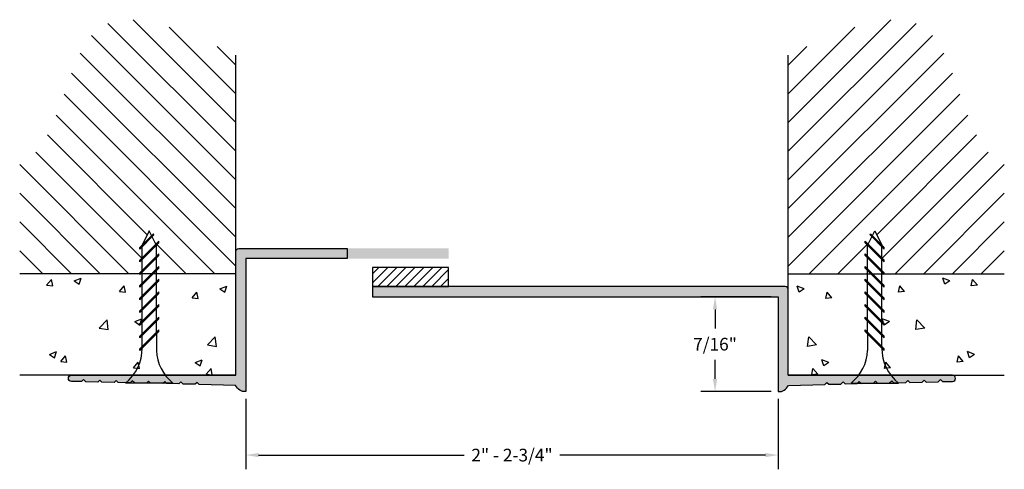
# Model space of a CAD drawing. Units: inches. Extents: x 3.91 to 8.77, y 3.14 to 5.35.
import ezdxf

# ---------------------------------------------------------------- set-up
doc = ezdxf.new("R2010")
doc.units = ezdxf.units.IN
doc.header["$MEASUREMENT"] = 0
doc.layers.get('0').update_dxf_attribs({"linetype": 'CONTINUOUS'})
for name, color, linetype in [('DETAIL', 1, 'CONTINUOUS'), ('DIM', 1, 'CONTINUOUS'), ('HATCH', 2, 'CONTINUOUS'), ('WALL', 6, 'CONTINUOUS')]:
    doc.layers.add(name, color=color, linetype=linetype)
doc.styles.add('STD', font='arial.ttf')

msp = doc.modelspace()

# ---------------------------------------------------------------- hatches: boundary and pattern name
at = {"layer": 'HATCH'}
for points in [[(6.0294, 4.2235), (4.9944, 4.2235, 0.414214), (4.9794, 4.2085), (4.9794, 3.5985), (4.1694, 3.5985, 0.976931), (4.1687, 3.5685), (4.219, 3.5673), (4.2294, 3.5778), (4.2404, 3.5668), (4.2997, 3.5654), (4.3094, 3.5752), (4.3197, 3.565), (4.3797, 3.5636), (4.3894, 3.5733), (4.3997, 3.5631), (4.4597, 3.5617), (4.4694, 3.5715), (4.4797, 3.5612), (4.5397, 3.5598), (4.5494, 3.5696), (4.5597, 3.5594), (4.6197, 3.558), (4.6294, 3.5677), (4.6397, 3.5575), (4.6997, 3.5561), (4.7094, 3.5659), (4.7197, 3.5556), (4.7797, 3.5542), (4.7894, 3.564), (4.7997, 3.5538), (4.979, 3.5484, 0.324954), (5.0294, 3.5181), (5.0294, 4.1735), (6.0294, 4.1735)], [(7.7044, 4.021, 0.414214), (7.6894, 4.036), (5.6544, 4.036), (5.6544, 3.986), (7.6544, 3.986), (7.6544, 3.5181, 0.324954), (7.7048, 3.5484), (7.8842, 3.5538), (7.8944, 3.564), (7.9042, 3.5542), (7.9642, 3.5556), (7.9744, 3.5659), (7.9842, 3.5561), (8.0442, 3.5575), (8.0544, 3.5677), (8.0642, 3.558), (8.1242, 3.5594), (8.1344, 3.5696), (8.1442, 3.5598), (8.2042, 3.5612), (8.2144, 3.5715), (8.2242, 3.5617), (8.2842, 3.5631), (8.2944, 3.5733), (8.3042, 3.5636), (8.3642, 3.565), (8.3744, 3.5752), (8.3842, 3.5654), (8.4435, 3.5668), (8.4544, 3.5778), (8.4649, 3.5673), (8.5151, 3.5685, 0.976931), (8.5144, 3.5985), (7.7044, 3.5985)]]:
    msp.add_hatch(color=256, dxfattribs=at).paths.add_polyline_path(points)

# ---------------------------------------------------------------- linework, layer by layer
for points in [[(4.5397, 3.5598), (4.4797, 3.5612), (4.4694, 3.5715), (4.4597, 3.5617), (4.3997, 3.5631), (4.3894, 3.5733), (4.3797, 3.5636), (4.3197, 3.565), (4.3094, 3.5752), (4.2997, 3.5654), (4.2404, 3.5668), (4.2294, 3.5778), (4.219, 3.5673), (4.1694, 3.5685, -1), (4.1694, 3.5985), (4.9794, 3.5985), (4.9794, 4.2085, -0.414214), (4.9944, 4.2235), (5.5294, 4.2235), (5.5294, 4.1735), (5.0294, 4.1735), (5.0294, 3.5181, -0.324954), (4.979, 3.5484), (4.7997, 3.5538), (4.7894, 3.564), (4.7797, 3.5542), (4.7197, 3.5556), (4.7094, 3.5659), (4.6997, 3.5561), (4.6397, 3.5575), (4.6294, 3.5677), (4.6197, 3.558), (4.5597, 3.5594), (4.5494, 3.5696)], [(8.1442, 3.5598), (8.2042, 3.5612), (8.2144, 3.5715), (8.2242, 3.5617), (8.2842, 3.5631), (8.2944, 3.5733), (8.3042, 3.5636), (8.3642, 3.565), (8.3744, 3.5752), (8.3842, 3.5654), (8.4435, 3.5668), (8.4544, 3.5778), (8.4649, 3.5673), (8.5144, 3.5685, 1), (8.5144, 3.5985), (7.7044, 3.5985), (7.7044, 4.021, 0.414214), (7.6894, 4.036), (5.6544, 4.036), (5.6544, 3.986), (7.6544, 3.986), (7.6544, 3.5181, 0.324954), (7.7048, 3.5484), (7.8842, 3.5538), (7.8944, 3.564), (7.9042, 3.5542), (7.9642, 3.5556), (7.9744, 3.5659), (7.9842, 3.5561), (8.0442, 3.5575), (8.0544, 3.5677), (8.0642, 3.558), (8.1242, 3.5594), (8.1344, 3.5696)]]:
    msp.add_lwpolyline(points, format="xyb", close=True)
at = {"layer": 'DETAIL'}
for p, q in [((4.5733, 4.2957), (4.506, 4.2284)), ((4.576, 4.2902), (4.506, 4.2201)), ((4.5529, 4.3103), (4.5177, 4.24)), ((4.5646, 4.287), (4.5529, 4.3103)), ((4.5854, 4.2453), (4.5673, 4.2814)), ((4.576, 4.2902), (4.5733, 4.2957)), ((8.0985, 4.2453), (8.1166, 4.2814)), ((8.1078, 4.2902), (8.1106, 4.2957)), ((8.1078, 4.2902), (8.1778, 4.2201)), ((8.1106, 4.2957), (8.1778, 4.2284)), ((8.1193, 4.287), (8.131, 4.3103)), ((8.131, 4.3103), (8.1661, 4.24)), ((4.5997, 4.2596), (4.506, 4.1659)), ((4.5997, 4.2514), (4.506, 4.1576)), ((4.506, 4.2201), (4.506, 4.2284)), ((4.518, 4.1779), (4.518, 4.2321)), ((4.588, 4.1854), (4.588, 4.24)), ((4.5997, 4.2514), (4.5997, 4.2596)), ((8.0841, 4.2596), (8.1778, 4.1659)), ((8.0841, 4.2514), (8.0841, 4.2596)), ((8.0841, 4.2514), (8.1778, 4.1576)), ((8.0958, 4.1854), (8.0958, 4.24)), ((8.1659, 4.1779), (8.1659, 4.2321)), ((8.1778, 4.2201), (8.1778, 4.2284)), ((4.5997, 4.1971), (4.506, 4.1034)), ((4.5997, 4.1889), (4.506, 4.0951)), ((4.588, 4.1229), (4.588, 4.1772)), ((4.5997, 4.1889), (4.5997, 4.1971)), ((8.0841, 4.1971), (8.1778, 4.1034)), ((8.0841, 4.1889), (8.0841, 4.1971)), ((8.0841, 4.1889), (8.1778, 4.0951)), ((8.0958, 4.1229), (8.0958, 4.1772)), ((4.506, 4.1576), (4.506, 4.1659)), ((4.5997, 4.1346), (4.506, 4.0409)), ((4.518, 4.1154), (4.518, 4.1696)), ((4.5997, 4.1264), (4.5997, 4.1346)), ((6.0294, 4.1297), (5.6544, 4.1297)), ((5.6544, 4.1297), (5.6544, 4.036)), ((5.7302, 4.1297), (5.6544, 4.054)), ((5.686, 4.1297), (5.6544, 4.0982)), ((5.7744, 4.1297), (5.6806, 4.036)), ((5.8186, 4.1297), (5.7248, 4.036)), ((5.8628, 4.1297), (5.769, 4.036)), ((5.907, 4.1297), (5.8132, 4.036)), ((5.9512, 4.1297), (5.8574, 4.036)), ((5.9953, 4.1297), (5.9016, 4.036)), ((6.0294, 4.036), (6.0294, 4.1297)), ((8.0841, 4.1346), (8.1778, 4.0409)), ((8.0841, 4.1264), (8.0841, 4.1346)), ((8.1659, 4.1154), (8.1659, 4.1696)), ((8.1778, 4.1576), (8.1778, 4.1659)), ((4.5997, 4.1264), (4.506, 4.0326)), ((4.506, 4.0951), (4.506, 4.1034)), ((4.518, 4.0529), (4.518, 4.1071)), ((4.588, 4.0604), (4.588, 4.1147)), ((6.0294, 4.1196), (5.9458, 4.036)), ((8.0841, 4.1264), (8.1778, 4.0326)), ((8.0958, 4.0604), (8.0958, 4.1147)), ((8.1659, 4.0529), (8.1659, 4.1071)), ((8.1778, 4.0951), (8.1778, 4.1034)), ((4.5997, 4.0721), (4.506, 3.9784)), ((4.5997, 4.0639), (4.506, 3.9701)), ((4.506, 4.0326), (4.506, 4.0409)), ((4.518, 3.9904), (4.518, 4.0446)), ((4.588, 3.9979), (4.588, 4.0522)), ((4.5997, 4.0639), (4.5997, 4.0721)), ((5.6544, 4.036), (6.0294, 4.036)), ((6.0294, 4.0754), (5.99, 4.036)), ((8.0841, 4.0721), (8.1778, 3.9784)), ((8.0841, 4.0639), (8.0841, 4.0721)), ((8.0841, 4.0639), (8.1778, 3.9701)), ((8.0958, 3.9979), (8.0958, 4.0522)), ((8.1659, 3.9904), (8.1659, 4.0446)), ((8.1778, 4.0326), (8.1778, 4.0409)), ((4.5997, 4.0096), (4.506, 3.9159)), ((4.5997, 4.0014), (4.506, 3.9076)), ((4.518, 3.9279), (4.518, 3.9821)), ((4.588, 3.9354), (4.588, 3.9897)), ((4.5997, 4.0014), (4.5997, 4.0096)), ((8.0841, 4.0096), (8.1778, 3.9159)), ((8.0841, 4.0014), (8.0841, 4.0096)), ((8.0841, 4.0014), (8.1778, 3.9076)), ((8.0958, 3.9354), (8.0958, 3.9897)), ((8.1659, 3.9279), (8.1659, 3.9821)), ((4.506, 3.9701), (4.506, 3.9784)), ((4.5997, 3.9471), (4.506, 3.8534)), ((4.5997, 3.9389), (4.506, 3.8451)), ((4.5997, 3.9389), (4.5997, 3.9471)), ((8.0841, 3.9471), (8.1778, 3.8534)), ((8.0841, 3.9389), (8.0841, 3.9471)), ((8.0841, 3.9389), (8.1778, 3.8451)), ((8.1778, 3.9701), (8.1778, 3.9784)), ((4.506, 3.9076), (4.506, 3.9159)), ((4.5997, 3.8846), (4.506, 3.7909)), ((4.518, 3.8654), (4.518, 3.9196)), ((4.588, 3.8729), (4.588, 3.9272)), ((4.5997, 3.8764), (4.5997, 3.8846)), ((8.0841, 3.8846), (8.1778, 3.7909)), ((8.0841, 3.8764), (8.0841, 3.8846)), ((8.0958, 3.8729), (8.0958, 3.9272)), ((8.1659, 3.8654), (8.1659, 3.9196)), ((8.1778, 3.9076), (8.1778, 3.9159)), ((4.5997, 3.8764), (4.506, 3.7826)), ((4.506, 3.8451), (4.506, 3.8534)), ((4.518, 3.8029), (4.518, 3.8571)), ((4.588, 3.8104), (4.588, 3.8647)), ((8.0841, 3.8764), (8.1778, 3.7826)), ((8.0958, 3.8104), (8.0958, 3.8647)), ((8.1659, 3.8029), (8.1659, 3.8571)), ((8.1778, 3.8451), (8.1778, 3.8534)), ((4.5997, 3.8221), (4.506, 3.7284)), ((4.5997, 3.8139), (4.506, 3.7201)), ((4.506, 3.7826), (4.506, 3.7909)), ((4.518, 3.7404), (4.518, 3.7946)), ((4.588, 3.8022), (4.588, 3.7207)), ((4.5997, 3.8139), (4.5997, 3.8221)), ((8.0841, 3.8221), (8.1778, 3.7284)), ((8.0841, 3.8139), (8.0841, 3.8221)), ((8.0841, 3.8139), (8.1778, 3.7201)), ((8.0958, 3.8022), (8.0958, 3.7207)), ((8.1659, 3.7404), (8.1659, 3.7946)), ((8.1778, 3.7826), (8.1778, 3.7909)), ((4.506, 3.7201), (4.506, 3.7284)), ((8.1778, 3.7201), (8.1778, 3.7284)), ((4.6701, 3.5603), (4.4357, 3.5603)), ((8.0138, 3.5603), (8.2482, 3.5603))]:
    msp.add_line(p, q, dxfattribs=at)
for centre, start, end in [((4.2996, 3.7311), 308.5572, 0.256), ((4.8062, 3.7311), 182.7268, 231.4428), ((7.8777, 3.7311), 308.5572, 357.2732), ((8.3843, 3.7311), 179.744, 231.4428)]:
    msp.add_arc(centre, 0.2184, start, end, dxfattribs=at)
at = {"layer": 'DIM', "color": 3}
for p, q in [((7.6194, 3.986), (7.2732, 3.986)), ((7.6194, 3.5181), (7.2732, 3.5181)), ((5.0294, 3.4831), (5.0294, 3.1355)), ((7.6544, 3.4831), (7.6544, 3.1355))]:
    msp.add_line(p, q, dxfattribs=at)
at = {"layer": 'DIM', "color": 2}
for p, q in [((7.3432, 3.9235), (7.3432, 3.8294)), ((7.3432, 3.5806), (7.3432, 3.6747)), ((5.0919, 3.2055), (6.1067, 3.2055)), ((7.5919, 3.2055), (6.5772, 3.2055))]:
    msp.add_line(p, q, dxfattribs=at)
for points in [[(7.3328, 3.9235), (7.3537, 3.9235), (7.3432, 3.986)], [(7.3328, 3.5806), (7.3537, 3.5806), (7.3432, 3.5181)], [(5.0919, 3.2159), (5.0919, 3.1951), (5.0294, 3.2055)], [(7.5919, 3.2159), (7.5919, 3.1951), (7.6544, 3.2055)]]:
    msp.add_solid(points, dxfattribs=at)
at = {"layer": 'HATCH'}
for p, q in [((4.9794, 4.8443), (4.4729, 5.3509)), ((7.7044, 4.8443), (8.211, 5.3509)), ((4.9794, 4.7029), (4.3494, 5.3329)), ((4.9794, 4.9857), (4.6515, 5.3136)), ((7.7044, 4.7029), (8.3344, 5.3329)), ((7.7044, 4.9857), (8.0323, 5.3136)), ((4.9794, 4.5615), (4.2679, 5.273)), ((7.7044, 4.5615), (8.4159, 5.273)), ((4.9794, 5.1272), (4.888, 5.2186)), ((7.7044, 5.1272), (7.7959, 5.2186)), ((4.9794, 4.4201), (4.2127, 5.1868)), ((7.7044, 4.4201), (8.4711, 5.1868)), ((4.9794, 4.2786), (4.1702, 5.0878)), ((7.7044, 4.2786), (8.5136, 5.0878)), ((4.9794, 4.1372), (4.1327, 4.9839)), ((7.7044, 4.1372), (8.5512, 4.9839)), ((4.8768, 4.0985), (4.0946, 4.8806)), ((7.8071, 4.0985), (8.5893, 4.8806)), ((4.5431, 4.2907), (4.0506, 4.7832)), ((8.1408, 4.2907), (8.6333, 4.7832)), ((4.5162, 4.1761), (3.9941, 4.6983)), ((8.1676, 4.1761), (8.6898, 4.6983)), ((4.4525, 4.0985), (3.9141, 4.6369)), ((8.2314, 4.0985), (8.7698, 4.6369)), ((4.3111, 4.0985), (3.9141, 4.4955)), ((8.3728, 4.0985), (8.7698, 4.4955)), ((4.1697, 4.0985), (3.9141, 4.3541)), ((8.5142, 4.0985), (8.7698, 4.3541)), ((4.587, 4.2469), (4.5823, 4.2515)), ((4.7353, 4.0985), (4.5911, 4.2427)), ((7.9485, 4.0985), (8.0928, 4.2427)), ((8.0969, 4.2469), (8.1016, 4.2515)), ((4.0282, 4.0985), (3.9141, 4.2126)), ((8.6556, 4.0985), (8.7698, 4.2126)), ((4.5939, 4.0985), (4.588, 4.1043)), ((8.0899, 4.0985), (8.0958, 4.1043))]:
    msp.add_line(p, q, dxfattribs=at)
at = {"layer": 'HATCH', "color": 1}
for p, q in [((4.0469, 4.0425), (4.071, 4.0712)), ((4.0469, 4.0425), (4.0768, 4.0399)), ((4.0768, 4.0399), (4.0711, 4.0712)), ((4.1826, 4.0644), (4.2176, 4.0779)), ((4.1826, 4.0644), (4.2075, 4.0476)), ((4.2075, 4.0476), (4.2176, 4.0779)), ((4.4056, 4.0111), (4.4297, 4.0399)), ((4.4355, 4.0085), (4.4297, 4.0399)), ((4.9012, 4.0244), (4.9362, 4.0378)), ((4.926, 4.0076), (4.9362, 4.0378)), ((7.7827, 4.0244), (7.7477, 4.0378)), ((7.7578, 4.0076), (7.7477, 4.0378)), ((8.2484, 4.0085), (8.2542, 4.0399)), ((8.2783, 4.0111), (8.2542, 4.0399)), ((8.5013, 4.0644), (8.4663, 4.0779)), ((8.4764, 4.0476), (8.4663, 4.0779)), ((8.5013, 4.0644), (8.4764, 4.0476)), ((8.607, 4.0399), (8.6128, 4.0712)), ((8.6369, 4.0425), (8.607, 4.0399)), ((8.6369, 4.0425), (8.6128, 4.0712)), ((4.4056, 4.0111), (4.4355, 4.0085)), ((4.7642, 3.9798), (4.7883, 4.0085)), ((4.7941, 3.9771), (4.7883, 4.0085)), ((4.9012, 4.0244), (4.926, 4.0076)), ((7.7827, 4.0244), (7.7578, 4.0076)), ((7.8898, 3.9771), (7.8956, 4.0085)), ((7.9197, 3.9798), (7.8956, 4.0085)), ((8.2783, 4.0111), (8.2484, 4.0085)), ((4.7642, 3.9798), (4.7941, 3.9771)), ((7.9197, 3.9798), (7.8898, 3.9771)), ((4.3059, 3.831), (4.3448, 3.8715)), ((4.3504, 3.8241), (4.3448, 3.8715)), ((4.4811, 3.8631), (4.5161, 3.8765)), ((4.4811, 3.8631), (4.5059, 3.8463)), ((4.5059, 3.8463), (4.5161, 3.8765)), ((8.2028, 3.8631), (8.1678, 3.8765)), ((8.1779, 3.8463), (8.1678, 3.8765)), ((8.2028, 3.8631), (8.1779, 3.8463)), ((8.3335, 3.8241), (8.339, 3.8715)), ((8.378, 3.831), (8.339, 3.8715)), ((4.3059, 3.831), (4.3504, 3.8241)), ((4.8395, 3.7482), (4.8785, 3.7888)), ((4.884, 3.7413), (4.8785, 3.7888)), ((7.7999, 3.7413), (7.8054, 3.7888)), ((7.8444, 3.7482), (7.8054, 3.7888)), ((8.378, 3.831), (8.3335, 3.8241)), ((4.8395, 3.7482), (4.884, 3.7413)), ((7.8444, 3.7482), (7.7999, 3.7413)), ((4.0609, 3.7018), (4.096, 3.7153)), ((4.0609, 3.7018), (4.0858, 3.6851)), ((4.0858, 3.6851), (4.096, 3.7153)), ((4.1163, 3.6664), (4.1404, 3.6951)), ((4.1462, 3.6638), (4.1404, 3.6951)), ((8.5377, 3.6638), (8.5434, 3.6951)), ((8.5676, 3.6664), (8.5434, 3.6951)), ((8.6229, 3.7018), (8.5879, 3.7153)), ((8.5981, 3.6851), (8.5879, 3.7153)), ((8.6229, 3.7018), (8.5981, 3.6851)), ((4.1163, 3.6664), (4.1462, 3.6638)), ((4.4749, 3.635), (4.4991, 3.6638)), ((4.5048, 3.6324), (4.4991, 3.6638)), ((4.7795, 3.6618), (4.8145, 3.6752)), ((4.7795, 3.6618), (4.8044, 3.645)), ((4.8044, 3.645), (4.8145, 3.6752)), ((7.8795, 3.645), (7.8693, 3.6752)), ((7.9044, 3.6618), (7.8694, 3.6752)), ((7.9044, 3.6618), (7.8795, 3.645)), ((8.179, 3.6324), (8.1848, 3.6638)), ((8.2089, 3.635), (8.1848, 3.6638)), ((8.5676, 3.6664), (8.5377, 3.6638)), ((4.4749, 3.635), (4.5048, 3.6324)), ((4.8336, 3.6037), (4.8577, 3.6324)), ((4.8336, 3.6037), (4.8635, 3.601)), ((4.8635, 3.601), (4.8577, 3.6324)), ((7.8204, 3.601), (7.8262, 3.6324)), ((7.8503, 3.6037), (7.8204, 3.601)), ((7.8503, 3.6037), (7.8262, 3.6324)), ((8.2089, 3.635), (8.179, 3.6324))]:
    msp.add_line(p, q, dxfattribs=at)
at = {"layer": 'WALL', "color": 5}
for p, q in [((4.9794, 3.5985), (4.9794, 5.1768)), ((7.7044, 3.5985), (7.7044, 5.1768)), ((4.9794, 4.0985), (3.9141, 4.0985)), ((7.7044, 4.0985), (8.7698, 4.0985)), ((4.9794, 3.5985), (3.9141, 3.5985)), ((7.7044, 3.5985), (8.7698, 3.5985))]:
    msp.add_line(p, q, dxfattribs=at)

# ---------------------------------------------------------------- texts
at = {"layer": 'DIM', "char_height": 0.0625, "attachment_point": 5, "style": 'STD'}
for s, insert in [('\\A1;7/16"', (7.3432, 3.752)), ('\\A1;2" - 2-3/4"', (6.3419, 3.2055))]:
    msp.add_mtext(s, dxfattribs=dict(at, insert=insert))

doc.saveas('drawing.dxf')
